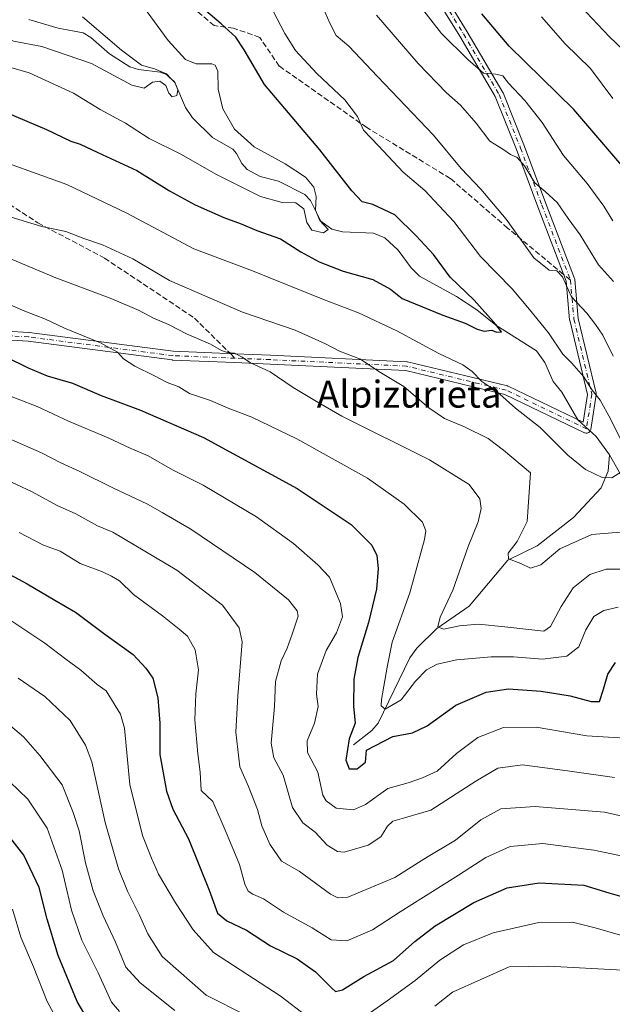
# Model space of a CAD drawing. Units: metres. Extents: x 583121 to 586543, y 4765952 to 4768307.
# Drawn here: x 586110 to 586286, y 4767780 to 4768072 of the extents above; entities that cross this region are included whole.
import ezdxf
from ezdxf.enums import TextEntityAlignment as Align

# ---------------------------------------------------------------- set-up
doc = ezdxf.new("R2010")
doc.units = ezdxf.units.M
doc.header["$MEASUREMENT"] = 0
doc.linetypes.add('DGN Style 3', pattern=[2.307223458686699, 1.648016756204785, -0.6592067024819142])
doc.linetypes.add('DGN Style 4', pattern=[2.6384748266838614, 1.318413404963828, -0.6592067024819142, 0.001648016756204785, -0.6592067024819142])
for name, color, linetype, lineweight in [('Camino Cxs', 7, 'Continuous', 0), ('Camino eje', 30, 'DGN Style 4', 13), ('Corriente natural lineal', 142, 'Continuous', 13), ('Curva de nivel maestra', 30, 'Continuous', 30), ('Curva de nivel normal', 30, 'Continuous', 0), ('Senda', 7, 'DGN Style 3', 0), ('Senda no paivmentada conexión', 7, 'DGN Style 3', 0), ('Texto cartográfico', 7, 'Continuous', 0)]:
    doc.layers.add(name, color=color, linetype=linetype, lineweight=lineweight)
doc.styles.add('Style-Arial', font='txt')

# ---------------------------------------------------------------- blocks, each defined once
blk = doc.blocks.new('*U16')
at = {"layer": 'Camino Cxs', "color": 7, "linetype": 'Continuous', "lineweight": 0}
for points in [[(586085.9354999998, 4767980.8795, 775.3494000000064), (586112.5258999999, 4767979.292099999, 774.1842000000034), (586112.6155000003, 4767979.283500001, 774.1860000000015), (586155.4212999997, 4767973.7345, 766.3788000000059), (586173.8179000001, 4767972.978499999, 760.635500000004), (586184.3409000002, 4767972.5461, 762.0945000000065), (586224.7701000003, 4767970.6051, 758.9223999999958), (586224.9335000003, 4767970.5869, 758.9339000000036), (586225.0115, 4767970.570499999, 758.9412000000011), (586254.6335000005, 4767963.448899999, 749.3733000000066), (586254.7742999997, 4767963.406500001, 749.333700000003), (586254.8926999997, 4767963.356699999, 749.2921999999963), (586277.1177000003, 4767952.6765, 732.4075000000012), (586278.3907000005, 4767960.945900001, 746.7537000000011), (586273.1580999997, 4767982.9235, 751.6005000000005), (586273.1423000004, 4767982.9989, 751.670499999993), (586273.1278999997, 4767983.106899999, 751.7715000000027), (586272.0859000003, 4767994.570499999, 755.8536000000023), (586263.6815, 4768016.6317, 756.4743000000017), (586257.3353000004, 4768033.5549, 757.683999999994), (586251.0270999996, 4768049.3255, 761.4909000000043), (586240.5003000004, 4768067.221100001, 760.569399999993), (586232.0403000005, 4768080.968499999, 764.9483000000037)], [(586234.2846999997, 4768082.282299999, 764.7590999999958), (586242.7281, 4768068.5615, 762.6128999999929), (586253.3207, 4768050.554300001, 762.3359000000055), (586253.4045000002, 4768050.3825, 762.3332999999984), (586259.7547000004, 4768034.5075, 758.7225999999937), (586259.7648999998, 4768034.481100001, 758.702099999995), (586266.1135, 4768017.550899999, 757.3723999999929), (586274.5824999996, 4767995.319900001, 755.609500000006), (586274.6445000004, 4767995.0919, 755.5858000000007), (586274.6589000003, 4767994.983899999, 755.5746999999974), (586275.7089000001, 4767983.4351, 752.0791000000027), (586280.9789000005, 4767961.3005, 748.9967000000034), (586281.0071, 4767961.135500001, 748.669399999999), (586281.0138999998, 4767960.9683, 748.325100000002), (586280.9990999997, 4767960.801700001, 747.9695999999968), (586279.4203000005, 4767950.5471, 735.8911999999983), (586279.4159000004, 4767950.519300001, 735.9394999999931), (586279.3570999998, 4767950.3003, 736.3129999999946), (586279.2615, 4767950.094900001, 736.6539000000049), (586279.1312999995, 4767949.909299999, 736.9538000000031), (586278.9710999997, 4767949.749100001, 737.2051000000066), (586278.7855000002, 4767949.619100001, 737.3999999999943), (586278.5800999999, 4767949.5233, 737.5314000000071), (586278.3613, 4767949.4647, 737.593200000003), (586278.1355, 4767949.444900001, 737.5810000000056), (586277.9096999997, 4767949.4647, 737.4916999999988), (586277.6908999998, 4767949.5233, 737.325100000002), (586277.5724999999, 4767949.5733, 737.1968000000053), (586253.8913000004, 4767960.953299999, 749.4526000000043), (586224.5229000002, 4767968.013900001, 759.411500000002), (586184.2253000002, 4767969.9487, 761.6802000000025), (586173.7112999996, 4767970.380700001, 758.0553999999976), (586155.2577000001, 4767971.1391, 766.0755000000064), (586155.1436999999, 4767971.148700001, 766.1178000000073), (586112.3258999996, 4767976.699300001, 775.2207000000053), (586085.8355, 4767978.2807, 775.8727000000072)]]:
    blk.add_polyline3d(points, dxfattribs=at)

msp = doc.modelspace()

# ---------------------------------------------------------------- linework, layer by layer
at = {"layer": 'Camino Cxs', "color": 7, "linetype": 'Continuous', "lineweight": 0}
for points in [[(586085.9354999998, 4767980.8795, 775.3494000000064), (586112.5258999999, 4767979.292099999, 774.1842000000034), (586112.6155000003, 4767979.283500001, 774.1860000000015), (586155.4212999997, 4767973.7345, 766.3788000000059), (586173.8179000001, 4767972.978499999, 760.635500000004), (586184.3409000002, 4767972.5461, 762.0945000000065), (586224.7701000003, 4767970.6051, 758.9223999999958), (586224.9335000003, 4767970.5869, 758.9339000000036), (586225.0115, 4767970.570499999, 758.9412000000011), (586254.6335000005, 4767963.448899999, 749.3733000000066), (586254.7742999997, 4767963.406500001, 749.333700000003), (586254.8926999997, 4767963.356699999, 749.2921999999963), (586277.1177000003, 4767952.6765, 732.4075000000012), (586278.3907000005, 4767960.945900001, 746.7537000000011), (586273.1580999997, 4767982.9235, 751.6005000000005), (586273.1423000004, 4767982.9989, 751.670499999993), (586273.1278999997, 4767983.106899999, 751.7715000000027), (586272.0859000003, 4767994.570499999, 755.8536000000023), (586263.6815, 4768016.6317, 756.4743000000017), (586257.3353000004, 4768033.5549, 757.683999999994), (586251.0270999996, 4768049.3255, 761.4909000000043), (586240.5003000004, 4768067.221100001, 760.569399999993), (586232.0403000005, 4768080.968499999, 764.9483000000037)], [(586234.2846999997, 4768082.282299999, 764.7590999999958), (586242.7281, 4768068.5615, 762.6128999999929), (586253.3207, 4768050.554300001, 762.3359000000055), (586253.4045000002, 4768050.3825, 762.3332999999984), (586259.7547000004, 4768034.5075, 758.7225999999937), (586259.7648999998, 4768034.481100001, 758.702099999995), (586266.1135, 4768017.550899999, 757.3723999999929), (586274.5824999996, 4767995.319900001, 755.609500000006), (586274.6445000004, 4767995.0919, 755.5858000000007), (586274.6589000003, 4767994.983899999, 755.5746999999974), (586275.7089000001, 4767983.4351, 752.0791000000027), (586280.9789000005, 4767961.3005, 748.9967000000034), (586281.0071, 4767961.135500001, 748.669399999999), (586281.0138999998, 4767960.9683, 748.325100000002), (586280.9990999997, 4767960.801700001, 747.9695999999968)], [(586280.9990999997, 4767960.801700001, 747.9695999999968), (586279.4203000005, 4767950.5471, 735.8911999999983), (586279.4159000004, 4767950.519300001, 735.9394999999931), (586279.3570999998, 4767950.3003, 736.3129999999946), (586279.2615, 4767950.094900001, 736.6539000000049), (586279.1312999995, 4767949.909299999, 736.9538000000031), (586278.9710999997, 4767949.749100001, 737.2051000000066), (586278.7855000002, 4767949.619100001, 737.3999999999943), (586278.5800999999, 4767949.5233, 737.5314000000071), (586278.3613, 4767949.4647, 737.593200000003), (586278.1355, 4767949.444900001, 737.5810000000056), (586277.9096999997, 4767949.4647, 737.4916999999988), (586277.6908999998, 4767949.5233, 737.325100000002), (586277.5724999999, 4767949.5733, 737.1968000000053), (586253.8913000004, 4767960.953299999, 749.4526000000043), (586224.5229000002, 4767968.013900001, 759.411500000002), (586184.2253000002, 4767969.9487, 761.6802000000025), (586173.7112999996, 4767970.380700001, 758.0553999999976), (586155.2577000001, 4767971.1391, 766.0755000000064), (586155.1436999999, 4767971.148700001, 766.1178000000073), (586112.3258999996, 4767976.699300001, 775.2207000000053), (586085.8355, 4767978.2807, 775.8727000000072)]]:
    msp.add_polyline3d(points, dxfattribs=at)
at = {"layer": 'Camino eje', "color": 30, "linetype": 'DGN Style 4', "lineweight": 13}
for points in [[(586149.8416999998, 4768302.838099999, 779.2289000000019), (586151.6556000002, 4768283.7918, 776.6117999999989), (586153.7723000003, 4768267.9167, 771.7786999999954), (586159.0640000004, 4768252.0417, 776.6708999999975), (586161.1807000004, 4768241.4583, 773.6015999999945), (586168.5889999997, 4768228.758300001, 768.0590999999987), (586172.8224, 4768209.7083, 767.6836000000039), (586181.289, 4768186.424900001, 772.4287999999942), (586184.4639999997, 4768174.783199999, 766.4223999999958), (586190.8141000001, 4768159.966499999, 762.2894999999991), (586198.2224000003, 4768151.4998, 761.9043999999994), (586205.6308000004, 4768141.9748, 761.8996000000043), (586208.8058000002, 4768132.4498, 764.2134999999981), (586217.2724000001, 4768113.399700001, 765.3931000000011), (586233.1475000001, 4768081.649700001, 764.9660000000005), (586241.6141999997, 4768067.8913, 761.465400000001), (586252.1974999999, 4768049.899599999, 761.9526999999945), (586258.5475000005, 4768034.024599999, 758.2228000000032), (586264.8975000001, 4768017.091200001, 756.9208999999975), (586273.3641999997, 4767994.8662, 755.8086000000039)], [(586173.7644999997, 4767971.6796, 759.4198000000034), (586155.3108999999, 4767972.437899999, 766.3488999999972), (586112.4483000003, 4767977.9943, 774.8840000000056), (586085.8579000002, 4767979.581700001, 775.6195000000008), (586046.9017000003, 4767978.602499999, 781.9282999999997), (586026.1536999998, 4767978.225299999, 782.9912999999942), (586002.7408999996, 4767980.7689, 788.4015999999974), (585976.7287, 4767991.1281, 791.6055000000051), (585950.7906999998, 4767999.4177, 793.8907000000036), (585927.0935000004, 4768000.7587, 793.5792999999976)], [(586273.3641999997, 4767994.8662, 755.8086000000039), (586274.4226000002, 4767983.224500001, 751.9097000000039), (586279.7142000003, 4767960.999399999, 747.6352999999945), (586278.1355, 4767950.744899999, 735.0476999999955), (586254.3295, 4767962.184900001, 749.092499999999), (586224.7077000003, 4767969.306500001, 759.1828999999999), (586184.2830999997, 4767971.247300001, 761.8905999999988), (586173.7644999997, 4767971.6796, 759.4198000000034)]]:
    msp.add_polyline3d(points, dxfattribs=at)
at = {"layer": 'Corriente natural lineal', "color": 142, "linetype": 'Continuous', "lineweight": 13}
for points in [[(586285, 4767943, 728.6135000000068), (586280.9978999998, 4767948.471200001, 728.4465999999958), (586275.5674000002, 4767953.355699999, 728.3298000000068), (586270.7863999996, 4767961.632300001, 727.3107000000019), (586268.1928000003, 4767964.7578, 726.6177000000025), (586265.7319, 4767970.354, 726.2397999999957), (586263.3230999997, 4767973.893999999, 725.9631999999983), (586251.2232999997, 4767981.508199999, 724.9781999999979), (586245.5314999997, 4767986.003799999, 724.4945000000008), (586239.5314999997, 4767990.021199999, 723.6624000000012), (586228.5294000005, 4767996.0429, 722.6848999999929), (586226.0330999997, 4767998.533, 722.4634999999981), (586222.2649999997, 4768003.684699999, 722.0362000000023), (586218.2314999999, 4768007.3994, 721.6913999999962), (586214.8881000001, 4768008.730000001, 721.8285000000033), (586205.7024999997, 4768009.161, 720.6696999999986), (586202.4916000003, 4768009.950099999, 720.281099999993), (586199.2348999997, 4768012.3599, 719.8491000000067), (586196.1945000002, 4768018.490800001, 719.5960000000051), (586194.5306000002, 4768020.222899999, 719.4355999999971), (586186.6935000002, 4768024.239200001, 718.7358999999997), (586181.2481000006, 4768025.628000001, 718.3882000000012), (586177.4215000002, 4768027.6259, 717.5121000000072), (586175.7594999997, 4768029.402799999, 717.731899999999), (586174.1774000004, 4768032.4575, 717.3243999999977), (586173.1210000003, 4768033.661900001, 717.241399999999), (586167.0727000004, 4768037.176300001, 716.1398000000045), (586161.1266000001, 4768043.0405, 715.6548999999941), (586159.1198000005, 4768046.07, 715.4131999999955), (586155.8640999999, 4768053.476100001, 715.733600000007), (586153.4313000003, 4768055.826199999, 716.2685000000056), (586151.5291999998, 4768056.597899999, 716.1042000000016), (586145.1695999998, 4768057.344000001, 714.5739000000032), (586142.5510999998, 4768058.152000001, 714.1408999999985), (586136.4775, 4768062.006300001, 713.4853000000003), (586130.9249999998, 4768066.817399999, 713.0047999999952), (586128.6727999998, 4768068.2093, 712.8986000000006), (586121.2572999997, 4768069.621099999, 712.5332999999956), (586112.5401999997, 4768072.1665, 711.1487000000053)], [(586209, 4767857, 749.7102000000014), (586214.3853000002, 4767861.243000001, 747.7774999999965), (586216.2834999999, 4767863.382900001, 747.0184000000008), (586225.6583000004, 4767882.7421, 743.3649000000005), (586227.7317000004, 4767885.6624, 742.6983000000037), (586233.7296000002, 4767891.466399999, 741.2753999999986), (586243.3062000005, 4767898.096000001, 738.7053000000016), (586254.7456999999, 4767911.773, 736.0460000000021), (586263.5059000002, 4767916.034800001, 733.8035999999993), (586274.2715999996, 4767924.3661, 731.7350000000006), (586282.5209999997, 4767933.1928, 729.5871999999946), (586284.5675999997, 4767938.113500001, 728.9232000000048), (586285, 4767943, 728.6135000000068)], [(586289.9166000001, 4767934.346100001, 729.8879000000015), (586285, 4767943, 728.6135000000068)]]:
    msp.add_polyline3d(points, dxfattribs=at)
at = {"layer": 'Curva de nivel maestra', "color": 30, "linetype": 'Continuous', "lineweight": 30, "flags": 128}
for points, elevation in [([(586102.04, 4768046.1501), (586117.7999999998, 4768039.4901), (586124.9900000002, 4768036.0801), (586127.8499999996, 4768035.200099999), (586133.0599999996, 4768032.7401), (586144.6200000001, 4768027.340100001), (586154.3300000001, 4768021.340100001), (586161.9199999999, 4768017.1501), (586170.4900000002, 4768013.4301), (586175.6500000004, 4768011.540100001), (586180.2800000003, 4768009.5701), (586187.2699999996, 4768007.0601), (586193.3300000001, 4768003.270099999), (586198.7599999999, 4768000.300100001), (586205.9299999997, 4767997.5101), (586214.6799999997, 4767994.9901), (586219.9900000002, 4767992.170100001), (586223.3799999999, 4767989.350099999), (586235.5099999999, 4767984.4801), (586242.1500000004, 4767982.120100001), (586245.6699999999, 4767980.3101), (586247.7599999999, 4767979.7401), (586250.0199999996, 4767979.9901), (586251.4000000004, 4767979.370100001), (586252.9100000003, 4767979.530099999), (586251.2400000002, 4767981.6501), (586244.7800000003, 4767988.920100001), (586237.6399999997, 4767995.690099999), (586232.7199999997, 4768002.4001), (586227.5599999996, 4768007.970100001), (586221.2400000002, 4768014.2601), (586214.6600000003, 4768017.300100001), (586211.5300000003, 4768018.090100001), (586208.4400000004, 4768021.370100001), (586198.9299999997, 4768033.520099999), (586182.5199999996, 4768052.9301), (586176.5, 4768063.1601), (586174, 4768066.960100001), (586169.6600000003, 4768070.940099999), (586165.1500000004, 4768074.7401)], 725), ([(586303.5300000003, 4768011.4001), (586274.3799999999, 4768045.5001), (586255.2000000002, 4768064.2401), (586247.04, 4768073.9001)], 750), ([(586105.7800000003, 4767972.0801), (586112.3899999997, 4767968.840100001), (586118.04, 4767966.470100001), (586125.4800000004, 4767964.290100001), (586134.04, 4767960.600099999), (586145.7000000002, 4767956.300100001), (586164.3899999997, 4767948.140100001), (586192.2800000003, 4767933.030099999), (586208.2999999998, 4767922.3301), (586214.3700000001, 4767916.170100001), (586215.9000000004, 4767913.130100001), (586216.3200000003, 4767909.2301), (586215.75, 4767903.190099999), (586213.3899999997, 4767893.2501), (586210.2100000001, 4767882.890100001), (586209.0599999996, 4767876.4801), (586209, 4767868.450099999), (586209.4800000004, 4767863.4301), (586207.6500000004, 4767858.690099999), (586206.6699999999, 4767852.440099999), (586207.7199999997, 4767849.850099999), (586210, 4767849.800100001), (586212.5599999996, 4767851.860099999), (586212.8300000001, 4767855.390100001), (586220.5999999996, 4767859.390100001), (586226.5199999996, 4767860.520099999), (586230.8099999996, 4767862.630100001), (586239.3899999997, 4767868.720100001), (586248.3200000003, 4767872.620100001), (586254.9900000002, 4767873.620100001), (586264.6299999999, 4767872.920100001), (586273.25, 4767871.540100001), (586279.5599999996, 4767869.800100001), (586281.9800000004, 4767869.770099999), (586283.2100000001, 4767873.450099999), (586284.4900000002, 4767877.970100001), (586286.7400000002, 4767881.4001)], 750), ([(586104.1200000001, 4767909.020099999), (586112.0599999996, 4767904.770099999), (586120.25, 4767899.870100001), (586126.3799999999, 4767896.3201), (586135.1699999999, 4767889.7601), (586143.5099999999, 4767883.770099999), (586147.2800000003, 4767879.7301), (586149.4000000004, 4767876.700099999), (586150.9000000004, 4767870.870100001), (586151.4500000002, 4767863.420100001), (586151.4800000004, 4767854.0801), (586153.4100000003, 4767843.220100001), (586155.3499999996, 4767837.890100001), (586159.9699999997, 4767829.0801), (586166.1100000005, 4767813.880100001), (586168.6100000005, 4767806.960100001), (586171.4000000004, 4767804.700099999), (586177.1500000004, 4767801.940099999), (586184.29, 4767797.300100001), (586192.2800000003, 4767793.450099999), (586197.6799999997, 4767789.5601), (586202.5, 4767784.720100001), (586203.6100000005, 4767783.770099999), (586205.7000000002, 4767784.2301), (586212.0499999998, 4767788.2601), (586220.8200000003, 4767792.940099999), (586227.1600000003, 4767798.630100001), (586233.1600000003, 4767803.290100001), (586244.7300000004, 4767810.170100001), (586254.6100000005, 4767814.4801), (586264.0499999998, 4767816.0101), (586277.2999999998, 4767815.270099999), (586284.7400000002, 4767813.0601), (586294.4800000004, 4767810.3101)], 775), ([(586131.8700000001, 4767772.4001), (586126.9400000004, 4767780.800100001), (586121.25, 4767794.450099999), (586118.0199999996, 4767805.2501), (586115.6100000005, 4767814.6601), (586111.0700000003, 4767824.2401), (586106.2400000002, 4767830.420100001)], 800)]:
    msp.add_lwpolyline(points, dxfattribs=dict(at, elevation=elevation))
at = {"layer": 'Curva de nivel normal', "color": 30, "linetype": 'Continuous', "lineweight": 0, "flags": 128}
for points, elevation in [([(586285.9600000001, 4768012.470000001), (586283.3099999996, 4768016.75), (586278.3300000001, 4768023.51), (586271.3499999996, 4768031.800000001), (586264.9400000004, 4768041.59), (586259.8600000005, 4768048.17), (586255, 4768053.310000001), (586253.3399999999, 4768055.439999999), (586251.1699999999, 4768055.970000001), (586247.5099999999, 4768056.279999999), (586242.9400000004, 4768060.26), (586235.0999999996, 4768068.01), (586227.3700000001, 4768077.949999999)], 745), ([(586093.8300000001, 4768061.82), (586112.6600000003, 4768056.369999999), (586125.7999999998, 4768050.33), (586133.7400000002, 4768045.449999999), (586141.2199999997, 4768041.430000001), (586148.3099999996, 4768036.869999999), (586157.9100000003, 4768032.119999999), (586168.0999999996, 4768026.24), (586181.3899999997, 4768019.640000001), (586187.7300000004, 4768017.859999999), (586191.8099999996, 4768017.789999999), (586194.2400000002, 4768015.960000001), (586195.1299999999, 4768011.980000001), (586196.54, 4768009.65), (586200.0800000001, 4768008.84), (586201.4299999997, 4768009.83), (586199.0099999999, 4768012.52), (586197.6399999997, 4768015.619999999), (586197.8700000001, 4768019.640000001), (586197.2300000004, 4768022.390000001), (586194.7199999997, 4768025.42), (586188.6299999999, 4768029.33), (586179.4800000004, 4768034.4), (586173.6500000004, 4768039.640000001), (586170.1600000003, 4768045.630000001), (586168.8200000003, 4768051.51), (586168.6699999999, 4768056.800000001), (586167.8700000001, 4768058.65), (586166.8899999997, 4768059.029999999), (586162.2000000002, 4768059.07), (586159.0899999999, 4768060.310000001), (586153.9699999997, 4768065.960000001), (586146.6500000004, 4768075.970000001)], 720), ([(586286.0800000001, 4767972.289999999), (586283.0300000003, 4767978.550000001), (586280.7999999998, 4767981.689999999), (586278.2300000004, 4767985.050000001), (586273.7000000002, 4767989.92), (586271.0199999996, 4767995.779999999), (586269.3600000005, 4767997.560000001), (586267.0499999998, 4767997.75), (586262.4900000002, 4768001.470000001), (586254.2599999999, 4768012.91), (586246.7599999999, 4768021.84), (586240.9199999999, 4768027.949999999), (586232.7000000002, 4768037.82), (586216.0999999996, 4768055.26), (586207.5800000001, 4768064.279999999), (586203.7699999996, 4768067.42), (586201.9199999999, 4768071.050000001), (586199.1799999997, 4768077.42)], 735), ([(586276.4699999997, 4768076.050000001), (586284.8499999996, 4768067.16), (586291.4400000004, 4768060.890000001)], 760.0000000000001), ([(586092.1500000004, 4768072.720000001), (586097.1500000004, 4768069.66), (586099.8099999996, 4768068.539999999), (586103.4600000001, 4768067.67), (586107.9699999997, 4768065.720000001), (586116.4600000001, 4768064.119999999), (586131.1600000003, 4768059.15), (586143.1799999997, 4768052.66), (586146.7999999998, 4768051.850000001), (586149.3200000003, 4768053.609999999), (586151.4800000004, 4768053.9), (586153.2400000002, 4768052.560000001), (586154.1200000001, 4768050.33), (586155.0999999996, 4768049.220000001), (586156.4900000002, 4768049.65), (586156.8499999996, 4768051.300000001), (586155.9199999999, 4768053.58), (586154.7199999997, 4768054.710000001), (586153.4400000004, 4768056.100000001), (586149.8799999999, 4768057.529999999), (586146.0099999999, 4768058.67), (586140.0700000003, 4768063.060000001), (586128.5099999999, 4768072.99)], 715), ([(586290.3099999996, 4767943.460000001), (586285.3099999996, 4767953.67), (586282.2400000002, 4767959.199999999), (586279.8099999996, 4767962.24), (586277.2199999997, 4767966.27), (586273.8200000003, 4767970.17), (586271.1100000005, 4767972.890000001), (586266.8300000001, 4767979.199999999), (586261.1799999997, 4767986.16), (586256.0800000001, 4767992.26), (586246.6900000004, 4768001.859999999), (586238.7100000001, 4768012.24), (586234.4199999999, 4768016.880000001), (586230.1799999997, 4768021.390000001), (586223.7400000002, 4768026.859999999), (586216.4199999999, 4768034.730000001), (586211.9000000004, 4768039.380000001), (586210.1200000001, 4768043.439999999), (586206.3600000005, 4768048.34), (586198.0999999996, 4768056.140000001), (586191.7199999997, 4768062.970000001), (586188.5999999996, 4768068), (586185.0999999996, 4768074.640000001)], 730), ([(586286.1600000003, 4767994.449999999), (586281.7400000002, 4767999.380000001), (586276.2599999999, 4768008.24), (586272.7100000001, 4768013.15), (586269.4000000004, 4768017.84), (586265.8399999999, 4768021.16), (586262.7699999996, 4768023.74), (586259.7300000004, 4768028.779999999), (586257.5199999996, 4768031.26), (586255.54, 4768032.130000001), (586253.29, 4768033.67), (586249.4000000004, 4768036.029999999), (586245.3300000001, 4768041.430000001), (586240.7400000002, 4768046.800000001), (586236.5999999996, 4768050.439999999), (586228.1100000005, 4768059.09), (586215.7800000003, 4768073.42)], 740), ([(586264.7699999996, 4768073), (586271.8200000003, 4768065), (586279.2800000003, 4768057.619999999), (586285.9800000004, 4768048.76)], 754.9999999999999), ([(586107.6600000003, 4768029.08), (586123.8099999996, 4768023.17), (586141.6799999997, 4768014.680000001), (586161.54, 4768004.15), (586178.9800000004, 4767997.640000001), (586200.0199999996, 4767989.100000001), (586210.4800000004, 4767985.15), (586221.8200000003, 4767979.789999999), (586234.29, 4767973.08), (586241.4600000001, 4767969.689999999), (586244.2400000002, 4767967.74), (586247.0300000003, 4767964.810000001), (586251.5499999998, 4767961.779999999), (586257.0700000003, 4767956.859999999), (586264.4199999999, 4767951.09), (586272.5899999999, 4767942.890000001), (586277.8200000003, 4767938.630000001), (586282.8300000001, 4767936.25), (586285.6900000004, 4767936.180000001), (586288.6399999997, 4767938.02)], 730), ([(586105.0599999996, 4768014.220000001), (586116.4199999999, 4768010.789999999), (586123.5899999999, 4768009.26), (586128.9100000003, 4768007.16), (586134.3899999997, 4768005.279999999), (586143.4800000004, 4768001.140000001), (586154.3600000005, 4767994.689999999), (586176.0499999998, 4767985.380000001), (586191.6100000005, 4767980), (586200.6799999997, 4767975.980000001), (586204.7699999996, 4767973.74), (586211.0599999996, 4767971.359999999), (586216.4600000001, 4767967.76), (586223.9500000002, 4767963.26), (586231.3099999996, 4767957), (586235.9500000002, 4767953.810000001), (586241.9600000001, 4767951.32), (586248.9000000004, 4767947.859999999), (586253.54, 4767944.42), (586261.4900000002, 4767937.680000001), (586260.5, 4767923.230000001), (586257.5999999996, 4767917.24), (586254.8399999999, 4767913.779999999), (586255, 4767912.16), (586258.5999999996, 4767910.810000001), (586261.5, 4767909.350000001), (586264.54, 4767910.350000001), (586270.25, 4767915.15), (586279.6799999997, 4767919.32), (586290.5700000003, 4767920.289999999)], 735), ([(586105.7100000001, 4768001.74), (586120.5700000003, 4767995.539999999), (586137.2000000002, 4767989.289999999), (586145.3399999999, 4767985.83), (586149.54, 4767983.52), (586154.0099999999, 4767981.66), (586159.54, 4767978.850000001), (586166.5199999996, 4767975.83), (586169.7199999997, 4767973.99), (586171.54, 4767973.350000001), (586173.5800000001, 4767973.16), (586175.8700000001, 4767971.99), (586178.3700000001, 4767970.310000001), (586184.2000000002, 4767967.66), (586191.0499999998, 4767963.02), (586197.5199999996, 4767959.109999999), (586205.5099999999, 4767954.5), (586231.54, 4767941.539999999), (586243.3300000001, 4767934.25), (586246.4500000002, 4767929.91), (586246.8600000005, 4767927.130000001), (586245.9299999997, 4767923.130000001), (586242.9800000004, 4767915.789999999), (586238.4100000003, 4767902.880000001), (586234.6799999997, 4767894.850000001), (586233.9600000001, 4767891.92), (586235.6500000004, 4767891.279999999), (586240.4100000003, 4767892.300000001), (586246.0499999998, 4767892.720000001), (586253.9299999997, 4767891.980000001), (586265.4900000002, 4767890.640000001), (586267.4100000003, 4767892.060000001), (586270.6200000001, 4767898), (586274.2000000002, 4767903.560000001), (586279.1500000004, 4767907.5), (586284.0099999999, 4767909.08), (586291.1299999999, 4767909.07)], 740), ([(586095.2300000004, 4767992.58), (586111.3399999999, 4767985.619999999), (586117.5099999999, 4767983.24), (586123.1799999997, 4767980.630000001), (586133.8899999997, 4767976.189999999), (586138.8399999999, 4767973.49), (586140.6699999999, 4767971.460000001), (586143.9900000002, 4767969.27), (586149.7000000002, 4767966.52), (586153.6299999999, 4767964.49), (586157.0999999996, 4767963.220000001), (586160.2400000002, 4767961.220000001), (586166.4900000002, 4767959.140000001), (586171.7800000003, 4767956.859999999), (586178.7400000002, 4767954.16), (586192.0999999996, 4767947.779999999), (586213.0700000003, 4767936.039999999), (586224.0099999999, 4767928.32), (586229.4199999999, 4767923.050000001), (586230.4199999999, 4767920.5), (586229.9900000002, 4767917.9), (586225.6399999997, 4767902.029999999), (586220.4699999997, 4767887.449999999), (586219, 4767879.970000001), (586217.25, 4767870.430000001), (586217.1299999999, 4767868.57), (586218.3399999999, 4767867.58), (586223.1600000003, 4767870.350000001), (586227.3499999996, 4767875.880000001), (586230.5899999999, 4767879.199999999), (586233.8200000003, 4767880.869999999), (586239.6699999999, 4767882.199999999), (586249.8099999996, 4767883.09), (586256.4500000002, 4767883.100000001), (586265.0800000001, 4767882.369999999), (586272.2599999999, 4767883.220000001), (586275.8300000001, 4767886.039999999), (586277.9600000001, 4767891.119999999), (586280.3099999996, 4767895.029999999), (586283.3300000001, 4767896.83), (586287.5, 4767897.800000001)], 745), ([(586292.8300000001, 4767858.779999999), (586278.2300000004, 4767859.600000001), (586263.1600000003, 4767862.220000001), (586253.5099999999, 4767862.060000001), (586245.9000000004, 4767859.17), (586239.5099999999, 4767854.430000001), (586233.8200000003, 4767849.180000001), (586229.4900000002, 4767847.180000001), (586225.1600000003, 4767845.689999999), (586219.1600000003, 4767844.039999999), (586212.5199999996, 4767839.289999999), (586208.9299999997, 4767837.689999999), (586203.7699999996, 4767838.119999999), (586200.7999999998, 4767840.300000001), (586199.8499999996, 4767842.039999999), (586198.3200000003, 4767848.83), (586195.3300000001, 4767854.710000001), (586195.2400000002, 4767858.119999999), (586197.3399999999, 4767863.34), (586198.4600000001, 4767868.34), (586198.0099999999, 4767872.029999999), (586198.2300000004, 4767877.890000001), (586200.8799999999, 4767884.92), (586203.9000000004, 4767890.199999999), (586205.6500000004, 4767894.9), (586205.0899999999, 4767898.939999999), (586201.8300000001, 4767906.680000001), (586198.3499999996, 4767910.359999999), (586191.1799999997, 4767916.74), (586180.1699999999, 4767924.58), (586164.3700000001, 4767933.960000001), (586155.2599999999, 4767938.560000001), (586147.9800000004, 4767942.74), (586142.6399999997, 4767944.949999999), (586136.1100000005, 4767948.09), (586124.3399999999, 4767952.980000001), (586114.9900000002, 4767957.310000001), (586103.7000000002, 4767961.680000001)], 754.9999999999999), ([(586286.5, 4767847.300000001), (586273.1600000003, 4767849.15), (586259.1600000003, 4767851), (586251.8200000003, 4767850.029999999), (586245.2599999999, 4767846.210000001), (586231.9199999999, 4767837.539999999), (586224.0599999996, 4767835.310000001), (586220.5999999996, 4767834.300000001), (586219.0199999996, 4767832.869999999), (586217.0800000001, 4767829.640000001), (586213.2999999998, 4767827.180000001), (586206.1799999997, 4767825.08), (586204.1600000003, 4767825.289999999), (586201.1200000001, 4767827.140000001), (586197.6100000005, 4767831.050000001), (586193.9000000004, 4767833.82), (586190.7999999998, 4767838.32), (586188.0700000003, 4767847.99), (586185.3499999996, 4767853.119999999), (586184.5499999998, 4767857.5), (586185.4699999997, 4767868.33), (586185.8399999999, 4767875.699999999), (586187.4800000004, 4767881.9), (586189.2999999998, 4767885.640000001), (586190.7599999999, 4767889.779999999), (586192.54, 4767895.119999999), (586192.2100000001, 4767896.710000001), (586189.6500000004, 4767899.960000001), (586179.6399999997, 4767908.08), (586160.6500000004, 4767920.939999999), (586152.1500000004, 4767925.939999999), (586147.7599999999, 4767928.380000001), (586137.4800000004, 4767933.17), (586127.75, 4767938.060000001), (586122.0300000003, 4767940.680000001), (586116.3300000001, 4767943.630000001), (586105.9600000001, 4767948.119999999)], 760.0000000000001), ([(586104.2599999999, 4767936.350000001), (586113.5999999996, 4767932.07), (586121.0099999999, 4767927.99), (586126.4900000002, 4767925.470000001), (586132.9800000004, 4767921.960000001), (586137.54, 4767920.060000001), (586156.5, 4767908.77), (586170.0700000003, 4767898.359999999), (586174.9699999997, 4767891.720000001), (586175.9299999997, 4767887.529999999), (586174.6399999997, 4767871.449999999), (586174, 4767860.680000001), (586175.1699999999, 4767850.380000001), (586177.79, 4767844.59), (586180.4600000001, 4767837.720000001), (586181.75, 4767832.970000001), (586184.0800000001, 4767827.449999999), (586187.5599999996, 4767822.430000001), (586192.8200000003, 4767819.470000001), (586202.0899999999, 4767812.619999999), (586204.2800000003, 4767811.560000001), (586207.2300000004, 4767811.730000001), (586221.2400000002, 4767817.58), (586230.1799999997, 4767823.199999999), (586239.2000000002, 4767828.710000001), (586246.7800000003, 4767834.75), (586252.6699999999, 4767838.01), (586262.8499999996, 4767838.680000001), (586283.4600000001, 4767836.930000001), (586291.8200000003, 4767835.08)], 765), ([(586109.7100000001, 4767919.92), (586116.9299999997, 4767916.199999999), (586121.8399999999, 4767914.449999999), (586127.8099999996, 4767910.76), (586134.3899999997, 4767908.33), (586137.1100000005, 4767906.980000001), (586139.5, 4767905.58), (586143.6100000005, 4767901.550000001), (586152.2599999999, 4767895.220000001), (586157.1799999997, 4767891.289999999), (586159.7100000001, 4767889.16), (586161.9000000004, 4767885.15), (586162.9600000001, 4767879.189999999), (586162.1100000005, 4767872.060000001), (586161.8600000005, 4767864.41), (586162.7699999996, 4767854.33), (586163.4199999999, 4767848.869999999), (586163.7599999999, 4767843.449999999), (586167.1500000004, 4767840.119999999), (586171.4900000002, 4767830.230000001), (586175.1399999997, 4767821.430000001), (586176.6799999997, 4767815.609999999), (586177.6900000004, 4767813.52), (586179.0499999998, 4767812.640000001), (586182.2800000003, 4767811.24), (586188.1500000004, 4767807.289999999), (586196.6600000003, 4767802.66), (586202.3200000003, 4767799.130000001), (586207.0199999996, 4767798.77), (586214.5800000001, 4767802.060000001), (586222.8200000003, 4767807.41), (586240.1699999999, 4767818.310000001), (586248.2199999997, 4767823.550000001), (586255.5, 4767826.800000001), (586265.1900000004, 4767827.640000001), (586280.29, 4767825.66), (586290.7800000003, 4767823.529999999)], 770), ([(586195.1799999997, 4767776.359999999), (586187.1900000004, 4767782.5), (586167.3600000005, 4767795.33), (586161.3200000003, 4767802.029999999), (586156.0999999996, 4767810.109999999), (586151.0700000003, 4767818.560000001), (586148.9699999997, 4767823.289999999), (586146.2699999996, 4767830.08), (586142.5700000003, 4767845.180000001), (586140.9699999997, 4767861.939999999), (586139.7999999998, 4767866.100000001), (586135.54, 4767872.930000001), (586132.8700000001, 4767874.84), (586127.9699999997, 4767879.15), (586123.5499999998, 4767882.369999999), (586117.3099999996, 4767887.08), (586103.54, 4767896.180000001)], 780), ([(586177.4299999997, 4767776.58), (586165.2599999999, 4767782.680000001), (586157.75, 4767789.16), (586152.1699999999, 4767794.16), (586147.8600000005, 4767800.850000001), (586145.4199999999, 4767806.42), (586141.8700000001, 4767813.51), (586139.1900000004, 4767820.16), (586135.2000000002, 4767833.949999999), (586131.2400000002, 4767851.9), (586129.3399999999, 4767856.9), (586124.8300000001, 4767864.140000001), (586117.3200000003, 4767871.279999999), (586109.4299999997, 4767876.779999999)], 785), ([(586155.8700000001, 4767778.16), (586145.6500000004, 4767786.369999999), (586141.3600000005, 4767791.029999999), (586138.3300000001, 4767798.4), (586134.6200000001, 4767806.26), (586131.7000000002, 4767813.66), (586129.3799999999, 4767821.91), (586127.5199999996, 4767831.4), (586125.7699999996, 4767836.880000001), (586122.4400000004, 4767845.07), (586115.8700000001, 4767853.75), (586111.0199999996, 4767859.310000001), (586102.5, 4767866.439999999)], 790), ([(586139.4900000002, 4767777.859999999), (586137.1200000001, 4767780.58), (586133.1100000005, 4767789.310000001), (586128.2800000003, 4767799.039999999), (586125.2400000002, 4767807.92), (586122.4699999997, 4767819.730000001), (586118.0300000003, 4767832.199999999), (586112.2199999997, 4767840.859999999), (586101.5, 4767851.109999999)], 795), ([(586121.1399999997, 4767774.980000001), (586118.0099999999, 4767780.810000001), (586113.9500000002, 4767791.039999999), (586110.2199999997, 4767799.84), (586107.6699999999, 4767808.220000001)], 805), ([(586288.2000000002, 4767800.480000001), (586280.7199999997, 4767802.67), (586274.0099999999, 4767804.300000001), (586263.9400000004, 4767804.230000001), (586250.4699999997, 4767801.15), (586241.6200000001, 4767797.609999999), (586234.6100000005, 4767793.08), (586227.2999999998, 4767787.060000001), (586218.9500000002, 4767781), (586210.0599999996, 4767774.720000001)], 780), ([(586290.6600000003, 4767789.980000001), (586266.9000000004, 4767791.279999999), (586255.1699999999, 4767791.130000001), (586238.3499999996, 4767783.609999999), (586233.0800000001, 4767779.380000001)], 785)]:
    msp.add_lwpolyline(points, dxfattribs=dict(at, elevation=elevation))
at = {"layer": 'Senda', "color": 7, "linetype": 'DGN Style 3', "lineweight": 0}
for points in [[(585790.2832000004, 4768065.713400001, 759.104800000001), (585810.3449999997, 4768078.1032, 763.4128000000055), (585827.3914999999, 4768092.0503, 761.7997999999934), (585851.7988, 4768105.609999999, 756.559500000003), (585863.4214000005, 4768108.7093, 756.5145000000048), (585879.3055999996, 4768111.0338, 754.751099999994), (585902.9380999999, 4768106.3848, 754.6545000000042), (585930.0574000003, 4768095.5371, 750.777700000006), (585975.3854, 4768079.265500001, 750.3607000000048), (586006.7663000004, 4768065.705800001, 754.3475999999937), (586043.5711000003, 4768054.0833, 751.1391000000004), (586075.7268000003, 4768037.4243, 754.5917999999947), (586115.2435, 4768011.854599999, 758.9872000000032), (586135.0018999996, 4768001.394300001, 763.9141999999993), (586161.7337999997, 4767983.573100001, 764.8902999999991), (586172.3913000004, 4767973.0371, 759.8758999999991)], [(586271.3324999996, 4767996.5481, 754.2654999999941), (586254.7143000001, 4768010.305000001, 753.6981999999989), (586237.6678999999, 4768025.026900001, 749.3649000000005), (586212.8731000006, 4768040.1362, 743.5047999999952), (586186.9160000002, 4768058.344900001, 743.4860000000045), (586181.1047, 4768066.868100001, 737.8641000000061), (586173.3563999999, 4768069.58, 738.8147999999928), (586167.5450999998, 4768070.354900001, 739.8910000000033), (586157.0848000003, 4768079.265500001, 732.7078000000038)]]:
    msp.add_polyline3d(points, dxfattribs=at)
at = {"layer": 'Senda no paivmentada conexión', "color": 7, "linetype": 'DGN Style 3', "lineweight": 0, "extrusion": (-0.3889862464076511, 0.3220140610186588, 0.8631318813553104), "elevation": 1307961.476971098, "flags": 128}
msp.add_lwpolyline([(-4046652.308150865, -2234129.34823019), (-4046652.308150864, -2234132.404003432)], dxfattribs=at)
at = {"layer": 'Senda no paivmentada conexión', "color": 7, "linetype": 'DGN Style 3', "lineweight": 0, "extrusion": (0.163482745771729, -0.1616136232835791, 0.9732185924056782), "elevation": -674000.8008650368, "flags": 128}
msp.add_lwpolyline([(3802890.666658944, 2856730.829132826), (3802890.666658944, 2856728.845068387)], dxfattribs=at)

# ---------------------------------------------------------------- block references
at = {"layer": 'Camino Cxs', "color": 7, "linetype": 'Continuous', "lineweight": 0}
msp.add_blockref('*U16', (0, 0), dxfattribs=at)

# ---------------------------------------------------------------- texts
at = {"layer": 'Texto cartográfico', "color": 7, "linetype": 'Continuous', "lineweight": 0, "style": 'Style-Arial'}
msp.add_text('Alpizurieta', height=8, dxfattribs=at).set_placement((586225.5009658542, 4767961.01015), align=Align.MIDDLE_CENTER)

doc.saveas('drawing.dxf')
